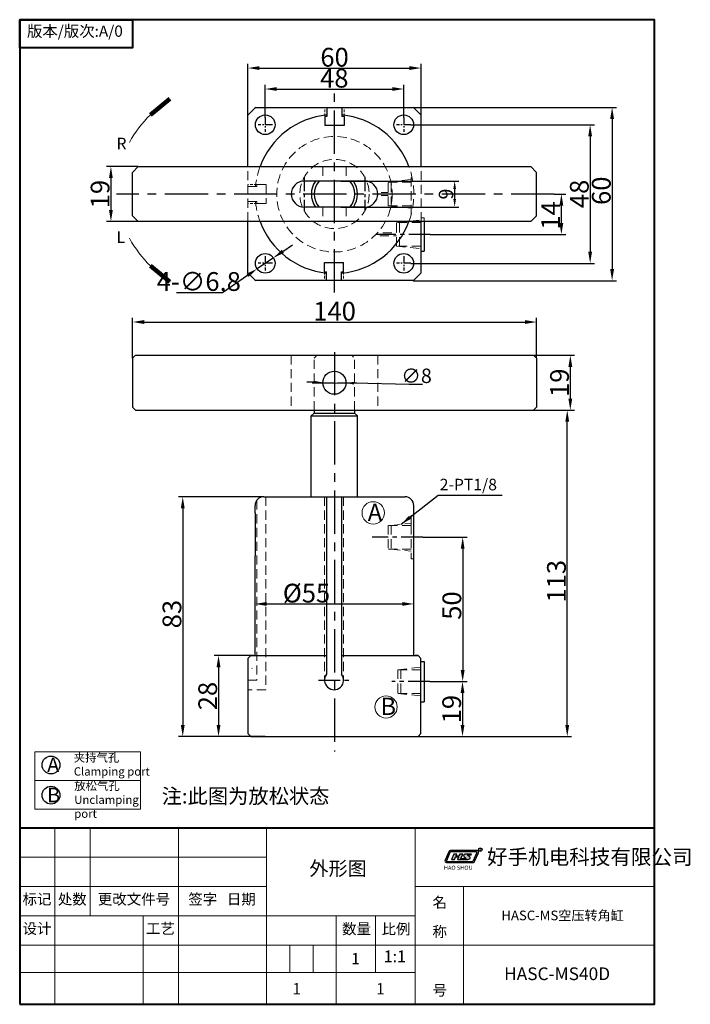
# Model space of a CAD drawing. Units: millimetres. Extents: x 296 to 529, y 376 to 717.
import ezdxf

# ---------------------------------------------------------------- set-up
doc = ezdxf.new("R2010")
doc.units = ezdxf.units.MM
for name, pattern in [('CENTERX2', [4, 2.5, -0.5, 0.5, -0.5]), ('HIDDEN2', [4.7625, 3.175, -1.5875]), ('PHANTOM', [2.5, 1.25, -0.25, 0.25, -0.25, 0.25, -0.25])]:
    doc.linetypes.add(name, pattern=pattern)
for name, color, linetype, lineweight in [('1L', 7, 'Continuous', 40), ('2L', 2, 'Continuous', 13), ('5L', 1, 'Continuous', 13), ('7L', 3, 'Continuous', 30), ('8L', 4, 'PHANTOM', 13), ('biazhu', 121, 'Continuous', 13), ('假设线', 5, 'HIDDEN2', 13), ('外轮廓线', 255, 'Continuous', 30), ('文字线', 4, 'Continuous', 13)]:
    doc.layers.add(name, color=color, linetype=linetype, lineweight=lineweight)
doc.layers.add('6', color=6, linetype='CENTERX2')
doc.styles.add('HZ', font='gbenor.shx', dxfattribs={"width": 0.75, "bigfont": 'hztxt.shx'})
doc.styles.add('ROMANS', font='ROMANS', dxfattribs={"width": 0.7})
doc.styles.add('黑', font='MS Mincho.ttf', dxfattribs={"width": 0.7})
doc.dimstyles.new('1-1', dxfattribs={"dimtxt": 5, "dimasz": 2.8, "dimexe": 1.5, "dimexo": 0, "dimgap": 0.5, "dimtad": 1, "dimtoh": 1, "dimdsep": 46, "dimlunit": 6, "dimtxsty": 'HZ', "dimcen": 3, "dimclrd": 1, "dimclre": 1, "dimclrt": 3, "dimazin": 2, "dimtfac": 0.6, "dimtmove": 0, "dimatfit": 3, "dimfxl": 1, "dimtolj": 1, "dimarcsym": 0})
doc.dimstyles.get("Standard").update_dxf_attribs({"dimscale": 14, "dimtxt": 0.18, "dimasz": 0.18, "dimexe": 0.035, "dimexo": 0.014, "dimgap": 0.02, "dimtad": 1, "dimtoh": 1, "dimrnd": 0.0005, "dimdsep": 46, "dimtxsty": 'Standard', "dimcen": 0.2, "dimclrd": 256, "dimclre": 256, "dimclrt": 3, "dimazin": 2, "dimtfac": 1, "dimtmove": 0, "dimatfit": 1, "dimfxl": 1, "dimtolj": 1, "dimtzin": 0, "dimlwd": 20, "dimlwe": 20, "dimarcsym": 0})

# ---------------------------------------------------------------- blocks, each defined once
blk = doc.blocks.new('好手logo1')
h = blk.add_hatch(color=1)
h.paths.add_polyline_path([(13.4, 7.8, 1), (14.8, 7.8, 1)])
h.paths.add_polyline_path([(14.7, 7.8, -1), (13.5, 7.8, -1)], flags=16)
h = blk.add_hatch(color=1)
h.paths.add_polyline_path([(11.12, 2.84, 0.300672), (12.04, 3.45), (13.38, 6.6, 0.537666), (12.83, 7.44), (2.6, 7.44, 0.300672), (1.86, 6.95), (0.47, 3.68, 0.537666), (1.02, 2.84)])
h.paths.add_polyline_path([(1.18, 3.24, -0.537666), (1, 3.52), (2.33, 6.65, -0.300672), (2.7, 6.9), (12.57, 6.9, -0.537666), (12.75, 6.62), (11.47, 3.61, -0.300672), (10.92, 3.24)], flags=16)
h.paths.add_polyline_path([(9.3, 4.03), (5.28, 4.03), (5.65, 4.86, 0.540881), (5.55, 5), (4.63, 5, 0.297959), (4.54, 4.94), (4.14, 4.03), (3, 4.03), (3.91, 6.1), (5.05, 6.1), (4.75, 5.42, 0.540881), (4.84, 5.28), (5.76, 5.28, 0.297959), (5.85, 5.34), (6.19, 6.1), (7.33, 6.1), (6.58, 4.39, 0.540881), (6.67, 4.25), (8.54, 4.25, 0.684537), (8.6, 4.43), (7.78, 5.19, -0.466541), (7.8, 5.8, -0.165228), (8.65, 6.09), (10.72, 6.09), (10.55, 5.82), (9.25, 5.82, 0.684537), (9.18, 5.65), (10.05, 4.85, -0.512887), (9.98, 4.21, -0.127046)], flags=0)
at = {"color": 1}
for p, q in [((3.91, 6.1), (3, 4.03)), ((3, 4.03), (4.14, 4.03)), ((5.05, 6.1), (3.91, 6.1)), ((4.14, 4.03), (4.54, 4.94)), ((4.63, 5), (5.55, 5)), ((4.75, 5.42), (5.05, 6.1)), ((5.76, 5.28), (4.84, 5.28)), ((5.65, 4.86), (5.28, 4.03)), ((5.28, 4.03), (9.3, 4.03)), ((6.19, 6.1), (5.85, 5.34)), ((7.33, 6.1), (6.19, 6.1)), ((6.58, 4.39), (7.33, 6.1)), ((8.54, 4.25), (6.67, 4.25)), ((7.78, 5.19), (8.6, 4.43)), ((10.72, 6.09), (8.65, 6.09)), ((10.05, 4.85), (9.18, 5.65)), ((9.25, 5.82), (10.55, 5.82)), ((10.55, 5.82), (10.72, 6.09))]:
    blk.add_line(p, q, dxfattribs=at)
for points in [[(1.02, 2.84), (11.12, 2.84, 0.300672), (12.04, 3.45), (13.38, 6.6, 0.537666), (12.83, 7.44), (2.6, 7.44, 0.300672), (1.86, 6.95), (0.47, 3.68, 0.537666)], [(10.92, 3.24, 0.300672), (11.47, 3.61), (12.75, 6.62, 0.537666), (12.57, 6.9), (2.7, 6.9, 0.300672), (2.33, 6.65), (1, 3.52, 0.537666), (1.18, 3.24)]]:
    blk.add_lwpolyline(points, format="xyb", close=True, dxfattribs=at)
for radius in [0.7, 0.6]:
    blk.add_circle((14.1, 7.8), radius, dxfattribs=at)
for centre, radius, start, end in [((4.63, 4.9), 0.1, 90, 156.3676), ((4.84, 5.38), 0.1, 156.3676, 270), ((5.55, 4.9), 0.1, 336.3676, 90), ((5.76, 5.38), 0.1, 270, 336.3676), ((6.67, 4.35), 0.1, 156.3676, 270), ((8.05, 5.48), 0.4, 127.5285, 227.5724), ((8.65, 4.69), 1.4, 90, 127.5285), ((8.54, 4.35), 0.1, 270, 47.5724), ((9.25, 5.72), 0.1, 90, 227.5724), ((9.3, 5.43), 1.4, 270, 298.9615), ((9.78, 4.56), 0.4, 298.9615, 47.5724)]:
    blk.add_arc(centre, radius, start, end, dxfattribs=at)
at = {"color": 1, "attachment_point": 1}
for s, insert, char_height in [('{\\fSimSun|b0|i0|c134|p2;R}', (13.84, 8.23), 0.8008), ('{\\f@MS UI Gothic|b1|i1|c128|p34;HAO\\f@MS UI Gothic|b1|i1|c134|p34; \\f@MS UI Gothic|b1|i1|c128|p34;SHOU}', (0, 1.61), 1.6)]:
    blk.add_mtext(s, dxfattribs=dict(at, insert=insert, char_height=char_height))
blk = doc.blocks.new('*D2')
at = {"color": 1, "lineweight": -2}
for p, q in [((381.27, 683.34), (381.27, 694.71)), ((385.27, 693.21), (425.27, 693.21)), ((429.27, 683.34), (429.27, 694.71))]:
    blk.add_line(p, q, dxfattribs=at)
at = {"color": 1}
for points in [[(385.27, 693.88), (385.27, 692.55), (381.27, 693.21)], [(425.27, 693.88), (425.27, 692.55), (429.27, 693.21)]]:
    blk.add_solid(points, dxfattribs=at)
at = {"layer": 'Defpoints', "color": 0}
for p in [(429.27, 693.21), (381.27, 683.34), (429.27, 683.34)]:
    blk.add_point(p, dxfattribs=at)
at = {"color": 3, "insert": (405.21, 696.96), "char_height": 6.5, "attachment_point": 5, "style": 'HZ'}
blk.add_mtext('\\A1;48', dxfattribs=at)
blk = doc.blocks.new('*D3')
at = {"color": 1, "lineweight": -2}
for p, q in [((375.27, 684.14), (375.27, 701.97)), ((379.27, 700.47), (431.27, 700.47)), ((435.27, 684.14), (435.27, 701.97))]:
    blk.add_line(p, q, dxfattribs=at)
at = {"color": 1}
for points in [[(379.27, 701.14), (379.27, 699.8), (375.27, 700.47)], [(431.27, 701.14), (431.27, 699.8), (435.27, 700.47)]]:
    blk.add_solid(points, dxfattribs=at)
at = {"layer": 'Defpoints', "color": 0}
for p in [(435.27, 700.47), (375.27, 684.14), (435.27, 684.14)]:
    blk.add_point(p, dxfattribs=at)
at = {"color": 3, "insert": (405.3, 704.22), "char_height": 6.5, "attachment_point": 5, "style": 'HZ'}
blk.add_mtext('\\A1;60', dxfattribs=at)
blk = doc.blocks.new('*D4')
at = {"color": 1, "lineweight": -2}
for p, q in [((337.27, 666.34), (326.28, 666.34)), ((327.78, 662.34), (327.78, 651.34)), ((337.27, 647.34), (326.28, 647.34))]:
    blk.add_line(p, q, dxfattribs=at)
at = {"color": 1}
for points in [[(327.11, 662.34), (328.44, 662.34), (327.78, 666.34)], [(327.11, 651.34), (328.44, 651.34), (327.78, 647.34)]]:
    blk.add_solid(points, dxfattribs=at)
at = {"layer": 'Defpoints', "color": 0}
for p in [(337.27, 666.34), (327.78, 647.34), (337.27, 647.34)]:
    blk.add_point(p, dxfattribs=at)
at = {"color": 3, "insert": (324.03, 656.82), "char_height": 6.5, "attachment_point": 5, "rotation": 90, "style": 'HZ'}
blk.add_mtext('\\A1;19', dxfattribs=at)
blk = doc.blocks.new('*D5')
at = {"color": 1, "lineweight": -2}
for p, q in [((431.77, 680.84), (495.39, 680.84)), ((493.89, 676.84), (493.89, 636.84)), ((431.77, 632.84), (495.39, 632.84))]:
    blk.add_line(p, q, dxfattribs=at)
at = {"color": 1}
for points in [[(493.22, 676.84), (494.55, 676.84), (493.89, 680.84)], [(493.22, 636.84), (494.55, 636.84), (493.89, 632.84)]]:
    blk.add_solid(points, dxfattribs=at)
at = {"layer": 'Defpoints', "color": 0}
for p in [(431.77, 680.84), (431.77, 632.84), (493.89, 632.84)]:
    blk.add_point(p, dxfattribs=at)
at = {"color": 3, "insert": (490.14, 656.88), "char_height": 6.5, "attachment_point": 5, "rotation": 90, "style": 'HZ'}
blk.add_mtext('\\A1;48', dxfattribs=at)
blk = doc.blocks.new('*D6')
at = {"color": 1, "lineweight": -2}
for p, q in [((432.57, 686.84), (503, 686.84)), ((501.5, 682.84), (501.5, 630.84)), ((432.57, 626.84), (503, 626.84))]:
    blk.add_line(p, q, dxfattribs=at)
at = {"color": 1}
for points in [[(500.83, 682.84), (502.17, 682.84), (501.5, 686.84)], [(500.83, 630.84), (502.17, 630.84), (501.5, 626.84)]]:
    blk.add_solid(points, dxfattribs=at)
at = {"layer": 'Defpoints', "color": 0}
for p in [(432.57, 686.84), (432.57, 626.84), (501.5, 626.84)]:
    blk.add_point(p, dxfattribs=at)
at = {"color": 3, "insert": (497.75, 657.98), "char_height": 6.5, "attachment_point": 5, "rotation": 90, "style": 'HZ'}
blk.add_mtext('\\A1;60', dxfattribs=at)
blk = doc.blocks.new('*D7')
at = {"color": 1, "lineweight": -2}
for p, q in [((335.31, 599.99), (335.31, 614.02)), ((475.31, 599.99), (475.31, 614.02)), ((339.31, 612.52), (471.31, 612.52))]:
    blk.add_line(p, q, dxfattribs=at)
at = {"color": 1}
for points in [[(339.31, 613.19), (339.31, 611.85), (335.31, 612.52)], [(471.31, 613.19), (471.31, 611.85), (475.31, 612.52)]]:
    blk.add_solid(points, dxfattribs=at)
at = {"layer": 'Defpoints', "color": 0}
for p in [(475.31, 612.52), (335.31, 599.99), (475.31, 599.99)]:
    blk.add_point(p, dxfattribs=at)
at = {"color": 3, "insert": (405.31, 616.27), "char_height": 6.5, "attachment_point": 5, "style": 'HZ'}
blk.add_mtext('\\A1;140', dxfattribs=at)
blk = doc.blocks.new('*D8')
at = {"color": 1, "lineweight": -2}
for p, q in [((474.31, 600.99), (488.52, 600.99)), ((487.02, 596.99), (487.02, 585.99)), ((474.31, 581.99), (488.52, 581.99))]:
    blk.add_line(p, q, dxfattribs=at)
at = {"color": 1}
for points in [[(486.35, 596.99), (487.68, 596.99), (487.02, 600.99)], [(486.35, 585.99), (487.68, 585.99), (487.02, 581.99)]]:
    blk.add_solid(points, dxfattribs=at)
at = {"layer": 'Defpoints', "color": 0}
for p in [(474.31, 600.99), (474.31, 581.99), (487.02, 581.99)]:
    blk.add_point(p, dxfattribs=at)
at = {"color": 3, "insert": (483.27, 591.49), "char_height": 6.5, "attachment_point": 5, "rotation": 90, "style": 'HZ'}
blk.add_mtext('\\A1;19', dxfattribs=at)
blk = doc.blocks.new('*D9')
at = {"color": 1, "lineweight": -2}
for p, q in [((376.24, 496.99), (363.58, 496.99)), ((365.08, 492.99), (365.08, 472.99)), ((376.24, 468.99), (363.58, 468.99))]:
    blk.add_line(p, q, dxfattribs=at)
at = {"color": 1}
for points in [[(364.41, 492.99), (365.75, 492.99), (365.08, 496.99)], [(364.41, 472.99), (365.75, 472.99), (365.08, 468.99)]]:
    blk.add_solid(points, dxfattribs=at)
at = {"layer": 'Defpoints', "color": 0}
for p in [(376.24, 496.99), (365.08, 468.99), (376.24, 468.99)]:
    blk.add_point(p, dxfattribs=at)
at = {"color": 3, "insert": (361.33, 482.99), "char_height": 6.5, "attachment_point": 5, "rotation": 90, "style": 'HZ'}
blk.add_mtext('\\A1;28', dxfattribs=at)
blk = doc.blocks.new('*D10')
at = {"color": 1, "lineweight": -2}
for p, q in [((380.74, 551.99), (351.18, 551.99)), ((352.68, 547.99), (352.68, 472.99)), ((381.24, 468.99), (351.18, 468.99))]:
    blk.add_line(p, q, dxfattribs=at)
at = {"color": 1}
for points in [[(352.02, 547.99), (353.35, 547.99), (352.68, 551.99)], [(352.02, 472.99), (353.35, 472.99), (352.68, 468.99)]]:
    blk.add_solid(points, dxfattribs=at)
at = {"layer": 'Defpoints', "color": 0}
for p in [(380.74, 551.99), (352.68, 468.99), (381.24, 468.99)]:
    blk.add_point(p, dxfattribs=at)
at = {"color": 3, "insert": (348.93, 511.37), "char_height": 6.5, "attachment_point": 5, "rotation": 90, "style": 'HZ'}
blk.add_mtext('\\A1;83', dxfattribs=at)
blk = doc.blocks.new('*D11')
at = {"color": 1, "lineweight": -2}
for p, q in [((438.35, 487.99), (451.15, 487.99)), ((449.65, 483.99), (449.65, 472.99)), ((434.24, 468.99), (451.15, 468.99))]:
    blk.add_line(p, q, dxfattribs=at)
at = {"color": 1}
for points in [[(448.99, 483.99), (450.32, 483.99), (449.65, 487.99)], [(448.99, 472.99), (450.32, 472.99), (449.65, 468.99)]]:
    blk.add_solid(points, dxfattribs=at)
at = {"layer": 'Defpoints', "color": 0}
for p in [(438.35, 487.99), (434.24, 468.99), (449.65, 468.99)]:
    blk.add_point(p, dxfattribs=at)
at = {"color": 3, "insert": (445.9, 478.46), "char_height": 6.5, "attachment_point": 5, "rotation": 90, "style": 'HZ'}
blk.add_mtext('\\A1;19', dxfattribs=at)
blk = doc.blocks.new('*D12')
at = {"color": 1, "lineweight": -2}
for p, q in [((435.85, 537.99), (451.21, 537.99)), ((449.71, 533.99), (449.71, 491.99)), ((438.35, 487.99), (451.21, 487.99))]:
    blk.add_line(p, q, dxfattribs=at)
at = {"color": 1}
for points in [[(449.04, 533.99), (450.37, 533.99), (449.71, 537.99)], [(449.04, 491.99), (450.37, 491.99), (449.71, 487.99)]]:
    blk.add_solid(points, dxfattribs=at)
at = {"layer": 'Defpoints', "color": 0}
for p in [(435.85, 537.99), (438.35, 487.99), (449.71, 487.99)]:
    blk.add_point(p, dxfattribs=at)
at = {"color": 3, "insert": (445.96, 514.33), "char_height": 6.5, "attachment_point": 5, "rotation": 90, "style": 'HZ'}
blk.add_mtext('\\A1;50', dxfattribs=at)
blk = doc.blocks.new('*D13')
at = {"color": 1, "lineweight": -2}
for p, q in [((474.31, 581.99), (487.46, 581.99)), ((485.96, 472.99), (485.96, 577.99)), ((434.24, 468.99), (487.46, 468.99))]:
    blk.add_line(p, q, dxfattribs=at)
at = {"color": 1}
for points in [[(485.29, 577.99), (486.62, 577.99), (485.96, 581.99)], [(485.29, 472.99), (486.62, 472.99), (485.96, 468.99)]]:
    blk.add_solid(points, dxfattribs=at)
at = {"layer": 'Defpoints', "color": 0}
for p in [(474.31, 581.99), (485.96, 581.99), (434.24, 468.99)]:
    blk.add_point(p, dxfattribs=at)
at = {"color": 3, "insert": (482.21, 522.74), "char_height": 6.5, "attachment_point": 5, "rotation": 90, "style": 'HZ'}
blk.add_mtext('\\A1;113', dxfattribs=at)
blk = doc.blocks.new('*D14')
at = {"color": 1, "lineweight": -2}
for p, q in [((377.74, 514.24), (377.74, 516.38)), ((381.74, 514.88), (428.74, 514.88)), ((432.74, 514.24), (432.74, 516.38))]:
    blk.add_line(p, q, dxfattribs=at)
at = {"color": 1}
for points in [[(381.74, 515.55), (381.74, 514.22), (377.74, 514.88)], [(428.74, 515.55), (428.74, 514.22), (432.74, 514.88)]]:
    blk.add_solid(points, dxfattribs=at)
at = {"layer": 'Defpoints', "color": 0}
for p in [(432.74, 514.88), (377.74, 514.24), (432.74, 514.24)]:
    blk.add_point(p, dxfattribs=at)
at = {"color": 3, "insert": (395.57, 518.63), "char_height": 6.5, "attachment_point": 5, "style": 'HZ'}
blk.add_mtext('\\A1;%%c55', dxfattribs=at)
blk = doc.blocks.new('*D15')
at = {"color": 1, "lineweight": -2}
for p, q in [((481.46, 656.84), (485.42, 656.84)), ((483.92, 646.84), (483.92, 652.84)), ((438.49, 642.84), (485.42, 642.84))]:
    blk.add_line(p, q, dxfattribs=at)
at = {"color": 1}
for points in [[(483.25, 652.84), (484.58, 652.84), (483.92, 656.84)], [(483.25, 646.84), (484.58, 646.84), (483.92, 642.84)]]:
    blk.add_solid(points, dxfattribs=at)
at = {"layer": 'Defpoints', "color": 0}
for p in [(481.46, 656.84), (483.92, 656.84), (438.49, 642.84)]:
    blk.add_point(p, dxfattribs=at)
at = {"color": 3, "insert": (480.17, 649.42), "char_height": 6.5, "attachment_point": 5, "rotation": 90, "style": 'HZ'}
blk.add_mtext('\\A1;14', dxfattribs=at)
blk = doc.blocks.new('*D16')
at = {"color": 1, "lineweight": -2}
for p, q in [((387.4, 636.99), (390.71, 639.24)), ((384.09, 634.75), (378.46, 630.94)), ((366.45, 622.8), (375.15, 628.69)), ((350.52, 622.8), (366.45, 622.8))]:
    blk.add_line(p, q, dxfattribs=at)
at = {"color": 1}
for points in [[(387.03, 637.55), (387.77, 636.44), (384.09, 634.75)], [(374.77, 629.25), (375.52, 628.14), (378.46, 630.94)]]:
    blk.add_solid(points, dxfattribs=at)
at = {"layer": 'Defpoints', "color": 0}
for p in [(384.09, 634.75), (378.46, 630.94)]:
    blk.add_point(p, dxfattribs=at)
at = {"color": 3, "insert": (358.24, 626.55), "char_height": 6.5, "attachment_point": 5, "style": 'HZ'}
blk.add_mtext('\\A1;4-∅6.8', dxfattribs=at)
blk = doc.blocks.new('*D17')
at = {"color": 1, "lineweight": -2}
for p, q in [((398.44, 591.64), (395.64, 591.71)), ((401.24, 591.58), (409.24, 591.4)), ((431.18, 590.89), (412.04, 591.33)), ((435.74, 590.89), (431.18, 590.89))]:
    blk.add_line(p, q, dxfattribs=at)
at = {"color": 1}
for points in [[(398.45, 592.11), (398.43, 591.18), (401.24, 591.58)], [(412.05, 591.8), (412.03, 590.86), (409.24, 591.4)]]:
    blk.add_solid(points, dxfattribs=at)
at = {"layer": 'Defpoints', "color": 0}
for p in [(401.24, 591.58), (409.24, 591.4)]:
    blk.add_point(p, dxfattribs=at)
at = {"color": 3, "insert": (433.71, 593.89), "char_height": 5, "attachment_point": 5, "style": 'HZ'}
blk.add_mtext('\\A1;∅8', dxfattribs=at)
blk = doc.blocks.new('*D18')
at = {"color": 1, "lineweight": -2}
for p, q in [((407.42, 661.34), (448.43, 661.34)), ((446.93, 655.14), (446.93, 658.54)), ((407.42, 652.34), (448.43, 652.34))]:
    blk.add_line(p, q, dxfattribs=at)
at = {"color": 1}
for points in [[(446.47, 658.54), (447.4, 658.54), (446.93, 661.34)], [(446.47, 655.14), (447.4, 655.14), (446.93, 652.34)]]:
    blk.add_solid(points, dxfattribs=at)
at = {"layer": 'Defpoints', "color": 0}
for p in [(407.42, 661.34), (446.93, 661.34), (407.42, 652.34)]:
    blk.add_point(p, dxfattribs=at)
at = {"color": 3, "insert": (443.93, 656.84), "char_height": 5, "attachment_point": 5, "rotation": 90, "style": 'HZ'}
blk.add_mtext('\\A1;9', dxfattribs=at)

msp = doc.modelspace()

# ---------------------------------------------------------------- linework, layer by layer
at = {"ltscale": 0.2}
for p, q in [((377.975, 686.844), (432.573, 686.844)), ((375.274, 666.344), (375.274, 684.143)), ((435.274, 666.344), (435.274, 684.143)), ((375.274, 629.545), (375.274, 647.344)), ((435.274, 629.545), (435.274, 647.344)), ((432.573, 626.844), (377.975, 626.844)), ((377.741, 546.485), (377.741, 548.985)), ((380.741, 551.985), (397.241, 551.985)), ((413.241, 551.985), (429.741, 551.985)), ((432.741, 496.985), (432.741, 548.985)), ((377.741, 496.985), (377.741, 531.485)), ((376.241, 496.985), (375.241, 495.985)), ((375.241, 495.985), (375.241, 469.985)), ((377.241, 496.985), (376.241, 496.985)), ((434.241, 496.985), (433.241, 496.985)), ((434.241, 496.985), (435.241, 495.985)), ((435.241, 469.985), (435.241, 495.985)), ((436.384, 494.985), (436.384, 480.985)), ((376.241, 468.985), (375.241, 469.985)), ((376.241, 468.985), (434.241, 468.985)), ((435.241, 469.985), (434.241, 468.985))]:
    msp.add_line(p, q, dxfattribs=at)
for p, q in [((402.674, 686.844), (402.674, 683.744)), ((407.874, 686.844), (407.874, 683.744)), ((401.974, 683.744), (401.974, 680.544)), ((402.674, 683.744), (401.974, 683.744)), ((408.574, 683.744), (407.874, 683.744)), ((408.574, 683.744), (408.574, 680.544)), ((408.574, 680.544), (401.974, 680.544)), ((337.274, 666.344), (335.274, 664.344)), ((337.274, 666.344), (473.274, 666.344)), ((475.274, 664.344), (473.274, 666.344)), ((335.274, 649.344), (335.274, 664.344)), ((475.274, 649.344), (475.274, 664.344)), ((415.774, 661.344), (394.774, 661.344)), ((415.774, 652.344), (394.774, 652.344)), ((335.274, 649.344), (337.274, 647.344)), ((473.274, 647.344), (475.274, 649.344)), ((473.274, 647.344), (337.274, 647.344)), ((436.307, 647.344), (436.307, 637.094)), ((435.307, 637.094), (436.307, 637.094)), ((401.84, 629.944), (401.84, 633.144)), ((401.84, 633.144), (408.44, 633.144)), ((408.44, 629.944), (408.44, 633.144)), ((401.84, 629.944), (402.54, 629.944)), ((402.54, 626.844), (402.54, 629.944)), ((407.74, 629.944), (408.44, 629.944)), ((407.74, 626.844), (407.74, 629.944)), ((335.312, 599.987), (336.312, 600.987)), ((336.312, 600.987), (474.312, 600.987)), ((399.241, 600.987), (411.241, 600.987)), ((474.312, 600.987), (475.312, 599.987)), ((335.312, 599.987), (335.312, 582.987)), ((475.312, 599.987), (475.312, 582.987)), ((335.312, 582.987), (336.312, 581.987)), ((336.312, 581.987), (412.241, 581.987)), ((397.241, 579.987), (398.241, 580.987)), ((397.241, 551.985), (397.241, 579.987)), ((397.241, 579.987), (413.241, 579.987)), ((398.241, 581.987), (398.241, 580.987)), ((398.241, 580.987), (412.241, 580.987)), ((412.241, 581.987), (474.312, 581.987)), ((412.241, 581.987), (412.241, 580.987)), ((412.241, 580.987), (413.241, 579.987)), ((413.241, 551.985), (413.241, 579.987)), ((474.312, 581.987), (475.312, 582.987)), ((397.241, 551.985), (413.241, 551.985)), ((402.54, 551.985), (402.54, 490.518)), ((407.74, 551.985), (407.74, 490.518)), ((377.741, 546.485), (377.741, 531.485)), ((376.241, 496.985), (402.54, 496.985)), ((407.74, 496.985), (434.241, 496.985)), ((435.384, 494.985), (436.384, 494.985)), ((435.384, 480.985), (436.384, 480.985)), ((384.241, 468.985), (426.241, 468.985)), ((387.741, 468.985), (422.741, 468.985))]:
    msp.add_line(p, q)
for centre in [(381.274, 680.844), (429.274, 680.844), (381.274, 632.844), (429.274, 632.844)]:
    msp.add_circle(centre, 3.4, dxfattribs=at)
msp.add_circle((405.241, 591.487), 4)
for centre, radius, start, end in [((400.274, 661.844), 33.5, 131.73182, 138.26818), ((410.274, 661.844), 33.5, 41.73182, 48.26818), ((405.274, 656.844), 27.5, 95.42516, 159.79045), ((405.274, 656.844), 27.5, 20.20955, 84.57484), ((394.774, 656.844), 4.5, 90, 270), ((405.274, 656.844), 8, 145.77113, 214.22887), ((405.274, 656.844), 7, 139.9948, 220.0052), ((405.274, 656.844), 7, 319.9948, 40.0052), ((405.274, 656.844), 8, 325.77113, 34.22887), ((415.774, 656.844), 4.5, 270, 90), ((405.274, 656.844), 27.5, 200.20955, 264.29607), ((405.274, 656.844), 27.5, 275.14652, 339.79045), ((400.274, 651.844), 33.5, 221.73182, 228.26818), ((410.274, 651.844), 33.5, 311.73182, 318.26818), ((405.14, 488.485), 3.3, 141.98772, 38.01228)]:
    msp.add_arc(centre, radius, start, end)
for centre, start, end in [((380.741, 548.985), 90, 180), ((429.741, 548.985), 0, 90)]:
    msp.add_arc(centre, 3, start, end, dxfattribs=at)
at = {"layer": '1L', "linetype": 'ByBlock'}
msp.add_line((296.155, 437.345), (516.175, 437.345), dxfattribs=at)
for points in [[(296.167, 717.218), (335.277, 717.218), (335.277, 707.441), (296.167, 707.441)], [(296.167, 376.238), (516.155, 376.238), (516.155, 717.218), (296.167, 717.218)], [(296.167, 376.238), (516.155, 376.238), (516.155, 717.218), (296.167, 717.218)]]:
    msp.add_lwpolyline(points, close=True, dxfattribs=at)
at = {"layer": '2L', "linetype": 'Continuous'}
for p, q in [((308.389, 409.236), (308.389, 437.345)), ((308.389, 409.236), (308.389, 437.345)), ((320.61, 406.914), (320.61, 437.345)), ((320.61, 406.914), (320.61, 437.345)), ((351.164, 409.236), (351.164, 437.345)), ((351.164, 409.236), (351.164, 437.345)), ((381.718, 376.238), (381.718, 437.345)), ((381.718, 376.238), (381.718, 437.345)), ((433.194, 376.238), (433.194, 437.345)), ((433.194, 376.238), (433.194, 437.345)), ((296.167, 427.202), (381.718, 427.202)), ((296.167, 427.202), (381.718, 427.202)), ((296.167, 417.058), (381.718, 417.058)), ((296.167, 417.058), (381.718, 417.058)), ((296.167, 417.058), (381.718, 417.058)), ((296.167, 417.058), (381.718, 417.058)), ((296.167, 417.058), (381.718, 417.058)), ((296.167, 417.058), (381.718, 417.058)), ((433.194, 417.058), (516.155, 417.058)), ((433.194, 417.058), (516.155, 417.058)), ((449.999, 376.238), (449.999, 417.058)), ((449.999, 376.238), (449.999, 417.058)), ((308.389, 409.236), (308.389, 376.238)), ((308.389, 409.236), (308.389, 376.238)), ((351.164, 409.236), (351.164, 376.238)), ((351.164, 409.236), (351.164, 376.238)), ((296.167, 406.914), (433.194, 406.914)), ((296.167, 406.914), (433.194, 406.914)), ((338.943, 376.238), (338.943, 406.914)), ((338.943, 376.238), (338.943, 406.914)), ((405.882, 376.238), (405.882, 406.914)), ((405.882, 376.238), (405.882, 406.914)), ((419.538, 387.237), (419.538, 406.914)), ((419.538, 387.237), (419.538, 406.914)), ((296.167, 396.77), (516.155, 396.77)), ((296.167, 396.77), (516.155, 396.77)), ((389.765, 387.237), (389.765, 396.77)), ((389.765, 387.237), (389.765, 396.77)), ((397.835, 387.237), (397.835, 396.77)), ((397.835, 387.237), (397.835, 396.77)), ((296.167, 387.237), (433.194, 387.237)), ((296.167, 387.237), (433.194, 387.237))]:
    msp.add_line(p, q, dxfattribs=at)
at = {"layer": '2L'}
for centre in [(418.711, 546.413), (423.138, 479.201)]:
    msp.add_circle(centre, 3.88, dxfattribs=at)
at = {"layer": '5L'}
for centre, start, end in [((369.764, 655.307), 134.35881, 151.32338), ((369.764, 660.951), 208.67662, 225.64119)]:
    msp.add_arc(centre, 40.505, start, end, dxfattribs=at)
at = {"layer": '6', "ltscale": 6}
for p, q in [((405.274, 622.728), (405.274, 691.628)), ((481.456, 656.844), (329.663, 656.844)), ((405.312, 602.135), (405.312, 463.794))]:
    msp.add_line(p, q, dxfattribs=at)
at = {"layer": '6', "color": 6}
for p, q in [((381.274, 683.344), (381.274, 678.344)), ((429.274, 683.344), (429.274, 678.344)), ((383.774, 680.844), (378.774, 680.844)), ((431.774, 680.844), (426.774, 680.844)), ((381.274, 635.344), (381.274, 630.344)), ((429.274, 635.344), (429.274, 630.344)), ((383.774, 632.844), (378.774, 632.844)), ((431.774, 632.844), (426.774, 632.844))]:
    msp.add_line(p, q, dxfattribs=at)
at = {"layer": '6', "color": 6, "ltscale": 2}
for p, q in [((394.774, 662.812), (394.774, 650.876)), ((415.774, 662.812), (415.774, 650.876)), ((398.314, 591.487), (412.311, 591.487))]:
    msp.add_line(p, q, dxfattribs=at)
at = {"layer": '6', "ltscale": 3}
for p, q in [((438.493, 642.844), (419.594, 642.844)), ((435.855, 537.985), (418.331, 537.985)), ((399.786, 488.485), (410.639, 488.485)), ((438.355, 487.985), (425.139, 487.985))]:
    msp.add_line(p, q, dxfattribs=at)
at = {"layer": '6', "color": 6, "ltscale": 3}
msp.add_line((397.557, 591.487), (413.067, 591.487), dxfattribs=at)
at = {"layer": 'biazhu'}
for p, q in [((301.419, 463.663), (338.089, 463.663)), ((301.419, 443.845), (301.419, 463.663)), ((338.089, 463.663), (338.089, 443.845)), ((338.089, 453.754), (301.419, 453.754)), ((338.089, 443.845), (301.419, 443.845))]:
    msp.add_line(p, q, dxfattribs=at)
at = {"layer": '假设线', "ltscale": 0.3}
for p, q in [((401.974, 683.744), (401.974, 686.844)), ((408.574, 683.744), (408.574, 686.844)), ((378.374, 660.144), (375.274, 660.144)), ((378.374, 653.544), (375.274, 653.544)), ((401.84, 629.944), (401.84, 626.844)), ((408.44, 629.944), (408.44, 626.844)), ((398.241, 599.987), (399.241, 600.987)), ((411.241, 600.987), (412.241, 599.987))]:
    msp.add_line(p, q, dxfattribs=at)
at = {"layer": '假设线'}
for p, q in [((375.274, 647.344), (375.274, 666.344)), ((401.274, 666.344), (401.274, 661.344)), ((409.274, 666.344), (409.274, 661.344)), ((435.274, 647.344), (435.274, 666.344)), ((423.877, 660.978), (431.877, 661.867)), ((431.877, 649.878), (431.877, 663.81)), ((375.274, 659.444), (378.374, 659.444)), ((378.374, 660.144), (378.374, 659.444)), ((378.374, 660.144), (381.574, 660.144)), ((381.574, 660.144), (381.574, 653.544)), ((423.877, 652.778), (423.877, 660.978)), ((431.877, 660.978), (423.877, 660.978)), ((424.877, 652.778), (424.877, 661.089)), ((421.42, 657.378), (423.877, 657.378)), ((421.42, 656.378), (423.877, 656.378)), ((375.274, 654.244), (378.374, 654.244)), ((378.374, 654.244), (378.374, 653.544)), ((378.374, 653.544), (381.574, 653.544)), ((401.274, 652.344), (401.274, 647.344)), ((409.274, 652.344), (409.274, 647.344)), ((431.877, 652.778), (423.877, 652.778)), ((423.877, 652.778), (431.877, 651.889)), ((426.774, 646.978), (435.274, 647.867)), ((435.307, 648.594), (436.307, 648.594)), ((436.307, 648.594), (436.307, 647.344)), ((435.274, 646.978), (426.774, 646.978)), ((426.774, 638.778), (426.774, 646.978)), ((427.774, 638.778), (427.774, 646.978)), ((420.972, 642.378), (426.774, 642.378)), ((421.989, 643.378), (426.774, 643.378)), ((426.774, 638.778), (435.274, 637.889)), ((435.274, 638.778), (426.774, 638.778)), ((390.312, 600.987), (390.312, 581.987)), ((420.312, 600.987), (420.312, 581.987)), ((398.241, 581.987), (398.241, 599.987)), ((412.241, 581.987), (412.241, 599.987)), ((378.307, 550.74), (378.307, 488.485)), ((381.507, 551.985), (381.507, 485.185)), ((401.84, 551.985), (401.84, 488.485)), ((408.44, 551.985), (408.44, 488.485)), ((424.884, 542.085), (431.884, 542.863)), ((431.884, 545.485), (431.884, 542.085)), ((431.884, 545.485), (432.741, 545.485)), ((431.884, 542.085), (423.884, 542.085)), ((423.884, 542.085), (423.884, 533.885)), ((424.884, 542.085), (424.884, 533.885)), ((431.884, 542.085), (431.884, 530.485)), ((431.884, 533.885), (423.884, 533.885)), ((424.884, 533.885), (431.884, 533.108)), ((431.884, 530.485), (432.741, 530.485)), ((427.241, 492.085), (435.241, 492.974)), ((435.241, 492.085), (427.241, 492.085)), ((427.241, 492.085), (427.241, 483.885)), ((428.241, 492.085), (428.241, 483.885)), ((378.307, 488.485), (375.241, 488.485)), ((381.507, 485.185), (375.241, 485.185)), ((435.241, 483.885), (427.241, 483.885)), ((427.241, 483.885), (435.241, 482.996))]:
    msp.add_line(p, q, dxfattribs=at)
for centre, radius in [((405.274, 656.776), 20), ((405.274, 656.844), 12)]:
    msp.add_circle(centre, radius, dxfattribs=at)
for start, end in [(159.79045, 174.57484), (339.79045, 20.20955), (185.42516, 200.20955)]:
    msp.add_arc((405.274, 656.844), 27.5, start, end, dxfattribs=at)
at = {"layer": '外轮廓线'}
for centre in [(307.01, 459.13), (307.01, 448.658)]:
    msp.add_circle(centre, 3.095, dxfattribs=at)
at = {"layer": '文字线', "ltscale": 0.2}
msp.add_line((376.601, 492.485), (376.765, 492.649), dxfattribs=at)

# ---------------------------------------------------------------- block references
at = {"xscale": 0.8964044166832754, "yscale": 0.8964044166832754, "zscale": 0.8964044166832754}
msp.add_blockref('好手logo1', (443.184, 422.813), dxfattribs=at)

# ---------------------------------------------------------------- texts
for s, insert, char_height, width, attachment_point in [('{\\fSimSun|b0|i0|c134|p2;R}', (329.704, 676.34), 4, 15.66007, 1), ('{\\fSimSun|b0|i0|c134|p2;L}', (329.704, 639.919), 4, 15.66007, 7), ('{\\H1.6x;\\C3;2-PT1/8}', (441.746, 558.226), 2.5, 28.16023, 1), ('A', (416.796, 549.637), 6, 6.21228, 1), ('B', (421.223, 482.424), 6, 6.21228, 1), ('{\\fSimSun|b0|i0|c134|p54;注:此图为放松状态}', (345.357, 450.913), 5.15137, 122.30182, 1)]:
    msp.add_mtext(s, dxfattribs=dict(insert=insert, char_height=char_height, width=width, attachment_point=attachment_point))
at = {"layer": '7L', "linetype": 'ByBlock', "insert": (315.299, 715.203), "char_height": 4.858048, "attachment_point": 2}
msp.add_mtext('{\\fSimSun|b0|i0|c134|p2;\\H0.805x;版本\\fFangSong_GB2312|b0|i0|c134|p49;/\\fSimSun|b0|i0|c134|p2;版次\\fNSimSun|b0|i0|c134|p49;:A/0}', dxfattribs=at)
at = {"layer": '7L', "attachment_point": 2}
for s, insert, char_height in [('{\\fSimSun|b0|i0|c134|p2;外形图}', (406.507, 425.723), 4.85805), ('{\\fSimSun|b0|i0|c134|p2;\\H0.7547x;HASC-MS空压转角缸}', (484.368, 408.684), 4.42444), ('{\\fFangSong_GB2312|b0|i0|c134|p49;1}', (412.559, 394.007), 3.91094), ('{\\fFangSong_GB2312|b0|i0|c134|p49;\\H0.8333x;1:1}', (426.191, 394.878), 4.8886), ('{\\fSimSun|b0|i0|c134|p2;HASC-MS40D}', (482.439, 389.022), 4.4004), ('{\\fFangSong_GB2312|b0|i0|c134|p49;1}', (392.155, 383.583), 3.91094), ('{\\fFangSong_GB2312|b0|i0|c134|p49;1}', (421.197, 383.583), 3.91094)]:
    msp.add_mtext(s, dxfattribs=dict(at, insert=insert, char_height=char_height))
at = {"layer": '7L', "color": 3, "char_height": 3.66645, "attachment_point": 2}
for s, insert in [('{\\f宋体|b0|i0|c134|p2;标记}', (302.168, 414.474)), ('{\\f宋体|b0|i0|c134|p2;标记}', (302.168, 414.474)), ('{\\f宋体|b0|i0|c134|p2;处数}', (314.39, 414.474)), ('{\\f宋体|b0|i0|c134|p2;处数}', (314.39, 414.474)), ('{\\f宋体|b0|i0|c134|p2;更改文件号}', (335.765, 414.474)), ('{\\f宋体|b0|i0|c134|p2;更改文件号}', (335.765, 414.474)), ('{\\f宋体|b0|i0|c134|p2;签字   日期}', (366.29, 414.474)), ('{\\f宋体|b0|i0|c134|p2;签字   日期}', (366.29, 414.474)), ('{\\fSimSun|b0|i0|c134|p2;名}', (441.744, 413.385)), ('{\\fSimSun|b0|i0|c134|p2;名}', (441.744, 413.385)), ('{\\fSimSun|b0|i0|c134|p2;设计}', (302.168, 404.311)), ('{\\fSimSun|b0|i0|c134|p2;设计}', (302.168, 404.311)), ('{\\fSimSun|b0|i0|c134|p2;工艺}', (344.943, 404.311)), ('{\\fSimSun|b0|i0|c134|p2;工艺}', (344.943, 404.311)), ('{\\f宋体|b0|i0|c134|p2;数量}', (412.904, 404.196)), ('{\\f宋体|b0|i0|c134|p2;数量}', (412.904, 404.196)), ('{\\f宋体|b0|i0|c134|p2;比例}', (426.594, 404.146)), ('{\\f宋体|b0|i0|c134|p2;比例}', (426.594, 404.146)), ('{\\fSimSun|b0|i0|c134|p2;称}', (441.744, 403.241)), ('{\\fSimSun|b0|i0|c134|p2;称}', (441.744, 403.241)), ('{\\fSimSun|b0|i0|c134|p2;号}', (441.744, 382.954)), ('{\\fSimSun|b0|i0|c134|p2;号}', (441.744, 382.954))]:
    msp.add_mtext(s, dxfattribs=dict(at, insert=insert))
at = {"layer": '8L', "linetype": 'Continuous', "insert": (458.12, 429.875), "char_height": 3.62891, "width": 87.21078, "attachment_point": 1, "style": 'ROMANS'}
msp.add_mtext('{\\fSimHei|b0|i0|c134|p2;\\H1.44x;\\C4;好手机电科技有限公司}', dxfattribs=at)
at = {"layer": '外轮廓线', "attachment_point": 1, "style": '黑'}
for s, insert, char_height, width in [('A', (305.677, 461.696), 5.017, 7.96469), ('{\\fSimSun|b0|i0|c134|p2;\\C3;夹\\fMS Mincho|b0|i0|c134|p49;持\\fSimSun|b0|i0|c134|p2;气\\fMS Mincho|b0|i0|c134|p49;孔\\fFangSong_GB2312|b0|i0|c134|p49;\\P\\f@MS Mincho|b0|i0|c134|p49;Clamping port}', (314.913, 463.125), 2.884768, 29.77246), ('{\\fMS Mincho|b0|i0|c128|p49;\\C3;放松\\fSimSun|b0|i0|c134|p2;气\\fMS Mincho|b0|i0|c128|p49;孔\\fFangSong_GB2312|b0|i0|c134|p49;\\P\\f@MS Mincho|b0|i0|c134|p49;Unclamping port}', (315.072, 453.327), 2.884768, 29.77246), ('B', (305.677, 451.223), 5.017, 7.96469)]:
    msp.add_mtext(s, dxfattribs=dict(at, insert=insert, char_height=char_height, width=width))

# ---------------------------------------------------------------- dimensions: what is measured, and where the dimension line sits
for base, p1, p2, picture, middle in [((435.274, 700.471), (375.274, 684.143), (435.274, 684.143), '*D3', (405.299, 700.471)), ((429.274, 693.214), (381.274, 683.344), (429.274, 683.344), '*D2', (405.205, 693.214))]:
    dim = msp.add_linear_dim(base=base, p1=p1, p2=p2, dimstyle='1-1', override={"dimtxt": 6.5, "dimasz": 4})
    dim.commit()
    dim.dimension.update_dxf_attribs({"geometry": picture, "text_midpoint": middle, "dimtype": 160})
for base, p1, p2, picture, middle in [((501.498, 626.844), (432.573, 686.844), (432.573, 626.844), '*D6', (501.498, 657.979)), ((493.887, 632.844), (431.774, 680.844), (431.774, 632.844), '*D5', (493.887, 656.885)), ((327.777, 647.344), (337.274, 666.344), (337.274, 647.344), '*D4', (327.777, 656.816)), ((483.915, 656.844), (438.493, 642.844), (481.456, 656.844), '*D15', (483.915, 649.421)), ((485.955, 581.987), (434.241, 468.985), (474.312, 581.987), '*D13', (485.955, 522.745)), ((352.685, 468.985), (380.741, 551.985), (381.241, 468.985), '*D10', (352.685, 511.366)), ((449.708, 487.985), (435.855, 537.985), (438.355, 487.985), '*D12', (449.708, 514.332)), ((449.652, 468.985), (438.355, 487.985), (434.241, 468.985), '*D11', (449.652, 478.455))]:
    dim = msp.add_linear_dim(base=base, p1=p1, p2=p2, angle=90, dimstyle='1-1', override={"dimtxt": 6.5, "dimasz": 4})
    dim.commit()
    dim.dimension.update_dxf_attribs({"geometry": picture, "text_midpoint": middle, "dimtype": 160})
dim = msp.add_linear_dim(base=(446.935, 661.344), p1=(407.421, 652.344), p2=(407.421, 661.344), angle=90, dimstyle='1-1')
dim.commit()
dim.dimension.update_dxf_attribs({"geometry": '*D18', "text_midpoint": (443.935, 656.844)})
dim = msp.add_diameter_dim_2p(p1=(384.089, 634.751), p2=(378.459, 630.937), text='4-<>', dimstyle='1-1', override={"dimtxt": 6.5, "dimasz": 4})
dim.commit()
dim.dimension.update_dxf_attribs({"geometry": '*D16', "text_midpoint": (358.235, 626.555)})
dim = msp.add_linear_dim(base=(475.312, 612.521), p1=(335.312, 599.987), p2=(475.312, 599.987), dimstyle='1-1', override={"dimtxt": 6.5, "dimasz": 4})
dim.commit()
dim.dimension.update_dxf_attribs({"geometry": '*D7', "text_midpoint": (405.312, 616.271)})
for base, p1, p2, picture, middle in [((487.016, 581.987), (474.312, 600.987), (474.312, 581.987), '*D8', (483.266, 591.487)), ((365.082, 468.985), (376.241, 496.985), (376.241, 468.985), '*D9', (361.332, 482.985))]:
    dim = msp.add_linear_dim(base=base, p1=p1, p2=p2, angle=90, dimstyle='1-1', override={"dimtxt": 6.5, "dimasz": 4})
    dim.commit()
    dim.dimension.update_dxf_attribs({"geometry": picture, "text_midpoint": middle})
dim = msp.add_diameter_dim_2p(p1=(401.242, 591.579), p2=(409.239, 591.395), dimstyle='1-1')
dim.commit()
dim.dimension.update_dxf_attribs({"geometry": '*D17', "text_midpoint": (431.182, 590.891), "dimtype": 163})
dim = msp.add_linear_dim(base=(432.741, 514.883), p1=(377.741, 514.235), p2=(432.741, 514.235), text='%%c<>', dimstyle='1-1', override={"dimtxt": 6.5, "dimasz": 4})
dim.commit()
dim.dimension.update_dxf_attribs({"geometry": '*D14', "text_midpoint": (395.574, 514.883), "dimtype": 160})

# ---------------------------------------------------------------- leaders
msp.add_leader([(428.384, 542.474), (441.259, 552.584), (463.377, 552.584)], dimstyle='1-1', override={"dimtxt": 6.5, "dimasz": 4})
at = {"layer": '5L'}
for points in [[(348.151, 689.847), (341.445, 684.268)], [(348.151, 626.411), (341.445, 631.991)]]:
    msp.add_leader(points, dimstyle='Standard', override={"dimscale": 1, "dimtxt": 4, "dimasz": 4, "dimexe": 1.25, "dimexo": 0, "dimgap": 0.625, "dimtoh": 0, "dimdec": 1, "dimrnd": 0, "dimzin": 12, "dimcen": 2.5, "dimclrd": 1, "dimadec": 1, "dimazin": 1, "dimtdec": 1, "dimtmove": 1, "dimatfit": 3, "dimtzin": 8, "dimlwd": 65534, "dimlwe": 65534}, dxfattribs=at)

doc.saveas('drawing.dxf')
